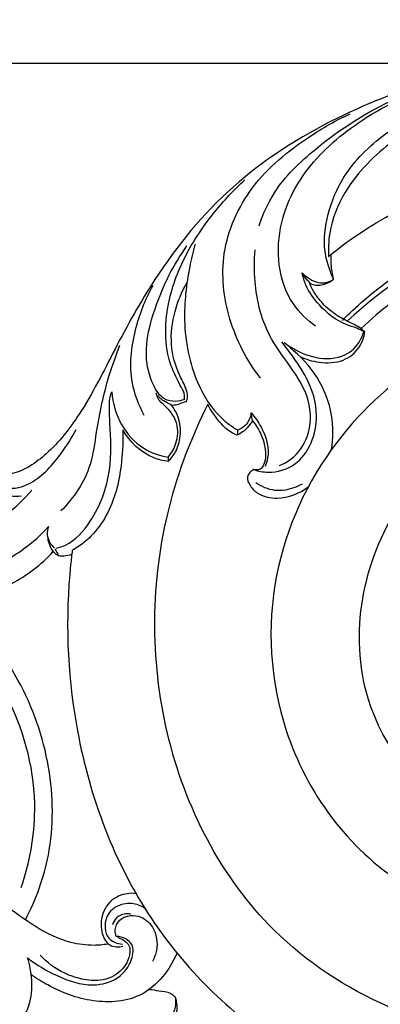
# Model space of a CAD drawing. Units: millimetres. Extents: x 4255 to 8255, y 3174 to 7174.
# Drawn here: x 6111 to 6172, y 5419 to 5588 of the extents above; entities that cross this region are included whole.
import ezdxf

# ---------------------------------------------------------------- set-up
doc = ezdxf.new("R2010")
doc.units = ezdxf.units.MM
doc.header["$MEASUREMENT"] = 0
doc.styles.add('Arial', font='arial.ttf')
doc.styles.add('Arial Black', font='txt')
doc.dimstyles.new('Default', dxfattribs={"dimscale": 20, "dimtxt": 2, "dimasz": 1, "dimexe": 0.5, "dimexo": 0.5, "dimgap": 0.25, "dimtad": 1, "dimdec": 0, "dimzin": 1, "dimdsep": 46, "dimtxsty": 'Arial Black', "dimcen": 0.5, "dimazin": 0, "dimtfac": 1, "dimtdec": 0, "dimtix": 1, "dimtmove": 1, "dimatfit": 3, "dimfxl": 1, "dimtolj": 1, "dimtzin": 1, "dimarcsym": 0})

# ---------------------------------------------------------------- blocks, each defined once
blk = doc.blocks.new('MN-244_740_650')
for points in [[(-221.03, 741.13), (-73.68, 741.13), (73.68, 741.13), (221.03, 741.13)], [(104.55, 695.08), (104.49, 695.1), (104.42, 695.12), (104.36, 695.13)], [(85.3, 679.84), (85.23, 680.3), (85.17, 680.75), (85.1, 681.21)], [(82.8, 678.26), (82.77, 677.98), (82.74, 677.69), (82.71, 677.4)], [(70.89, 673.65), (70.9, 673.41), (70.91, 673.16), (70.91, 672.91)], [(51.54, 657.94), (51.74, 657.53), (51.95, 657.12), (52.15, 656.71)]]:
    blk.add_open_spline(points, degree=3)
for points, knots in [([(156.01, 740.83), (151.07, 741.19), (138.1, 741.37), (118.8, 739.65), (98.75, 731.86), (81.42, 720.91), (69.47, 706.26), (61.85, 692.48), (56.68, 681.92), (51.48, 675.21), (47.37, 672.07), (44.59, 670.7), (42.42, 670.76), (41.41, 671.02), (41.15, 671.1)], [0, 0, 0, 0, 14.853715, 38.941252, 57.496202, 78.908708, 99.656532, 113.39994, 126.133601, 134.919039, 138.450448, 141.646898, 143.964092, 144.782926, 144.782926, 144.782926, 144.782926]), ([(99.17, 704.11), (98.92, 704.69), (98.32, 706.23), (97.33, 709.92), (98.02, 715.49), (101.1, 722.82), (108.59, 730.17), (120.12, 735.65), (129.01, 738.36), (133.71, 739.22)], [0, 0, 0, 0, 1.880129, 4.962223, 11.368115, 18.237437, 28.524831, 41.928834, 56.251283, 56.251283, 56.251283, 56.251283]), ([(96.12, 696.05), (94.67, 697.11), (89.85, 701.72), (88.86, 713.25), (95.04, 724.46), (105.44, 732.95), (114.33, 736.87), (119.52, 738.19)], [0, 0, 0, 0, 5.406561, 19.473477, 30.36611, 42.986998, 59.040248, 59.040248, 59.040248, 59.040248]), ([(86.46, 713.27), (87.11, 715.24), (89.39, 720.35), (97.77, 728.27), (105.66, 733.31), (111.05, 735.52)], [0, 0, 0, 0, 6.20479, 16.530793, 33.986605, 33.986605, 33.986605, 33.986605]), ([(128.06, 736.36), (125.25, 735.64), (118.98, 733.51), (109.56, 728.52), (102, 721.35), (98.53, 713.81), (98.25, 709.65), (98.33, 708.01)], [0, 0, 0, 0, 8.69809, 19.792906, 31.805457, 39.20679, 44.126411, 44.126411, 44.126411, 44.126411]), ([(86.7, 687.14), (84.37, 690.15), (80.81, 697.02), (79.48, 708.99), (84.76, 720.65), (93.51, 727.81), (99.6, 731.32), (102.01, 732.43)], [0, 0, 0, 0, 11.41733, 22.688662, 34.936897, 48.019782, 55.97924, 55.97924, 55.97924, 55.97924]), ([(98.33, 708.01), (99.53, 708.99), (104.55, 712.83), (115.87, 719.23), (145.75, 728.36), (192.08, 724.37), (242.7, 681.77), (258.33, 615.87), (248.73, 550.51), (219.56, 496.59), (185.76, 473.73), (167.21, 465.68)], [0, 0, 0, 0, 4.642885, 18.954681, 38.714984, 97.926461, 148.941922, 227.262673, 288.286124, 345.158541, 405.832746, 405.832746, 405.832746, 405.832746]), ([(73.67, 683.51), (73.71, 683.75), (73.75, 684.49), (72.7, 686.41), (70.62, 690.4), (70.12, 697.77), (72.74, 706.95), (77.89, 714.85), (82.16, 719.43), (84.01, 721.13)], [0, 0, 0, 0, 0.716579, 2.153832, 6.387525, 14.265767, 23.448317, 34.663546, 42.19064, 42.19064, 42.19064, 42.19064]), ([(100.71, 697.06), (103.05, 699.41), (112.57, 707.69), (130.33, 715.87), (154.23, 717.23), (178, 712.54), (204.37, 698.99), (224.99, 674.8), (236.49, 646.93), (240.71, 624.13), (240.77, 609.25), (237.42, 602.37), (234.98, 601.15), (233.91, 600.82)], [0, 0, 0, 0, 9.955603, 37.77224, 56.499726, 81.043836, 109.645032, 143.793432, 173.928719, 199.103988, 213.276209, 217.677577, 221.038276, 221.038276, 221.038276, 221.038276]), ([(100.71, 697.06), (103.05, 699.41), (112.57, 707.69), (130.33, 715.87), (154.23, 717.23), (178, 712.54), (204.37, 698.99), (224.99, 674.8), (236.49, 646.93), (240.71, 624.13), (240.77, 609.25), (237.42, 602.37), (234.98, 601.15), (233.91, 600.82)], [0, 0, 0, 0, 9.955603, 37.77224, 56.499726, 81.043836, 109.645032, 143.793432, 173.928719, 199.103988, 213.276209, 217.677577, 221.038276, 221.038276, 221.038276, 221.038276]), ([(229.85, 609.16), (231.36, 609.8), (234.91, 612.15), (236.71, 622.67), (234.28, 642.42), (224.23, 669.63), (205.78, 693.84), (181.44, 709.61), (153.53, 717.3), (123.59, 713.27), (107.67, 702.63), (101.59, 696.99)], [0, 0, 0, 0, 4.907175, 11.829774, 30.026992, 65.113214, 97.15759, 119.550325, 151.051111, 182.086161, 206.957019, 206.957019, 206.957019, 206.957019]), ([(229.85, 609.16), (231.36, 609.8), (234.91, 612.15), (236.71, 622.67), (234.28, 642.42), (224.23, 669.63), (205.78, 693.84), (181.44, 709.61), (153.53, 717.3), (123.59, 713.27), (107.67, 702.63), (101.59, 696.99)], [0, 0, 0, 0, 4.907175, 11.829774, 30.026992, 65.113214, 97.15759, 119.550325, 151.051111, 182.086161, 206.957019, 206.957019, 206.957019, 206.957019]), ([(229.85, 609.16), (230.16, 609.49), (230.71, 610.24), (231.57, 612.65), (232.53, 621.2), (230.24, 640.78), (220, 672.4), (194.3, 700.25), (160.99, 712.6), (134.55, 712.71), (115.26, 704.88), (107.19, 698.78), (103.9, 695.69)], [0, 0, 0, 0, 1.350938, 2.747617, 7.624033, 26.968231, 61.402481, 106.08822, 134.636129, 166.212397, 182.704972, 196.26802, 196.26802, 196.26802, 196.26802]), ([(229.85, 609.16), (230.16, 609.49), (230.71, 610.24), (231.57, 612.65), (232.53, 621.2), (230.24, 640.78), (220, 672.4), (194.3, 700.25), (160.99, 712.6), (134.55, 712.71), (115.26, 704.88), (107.19, 698.78), (103.9, 695.69)], [0, 0, 0, 0, 1.350938, 2.747617, 7.624033, 26.968231, 61.402481, 106.08822, 134.636129, 166.212397, 182.704972, 196.26802, 196.26802, 196.26802, 196.26802]), ([(75.49, 710.05), (75.13, 708.8), (74.12, 704.54), (73.21, 696.5), (74.96, 687.31), (78.89, 680.99), (81.8, 678.86), (82.8, 678.26)], [0, 0, 0, 0, 3.908073, 13.126908, 24.083365, 31.32554, 34.798933, 34.798933, 34.798933, 34.798933]), ([(73.67, 683.51), (73.19, 683.32), (72.04, 683.07), (69.76, 683.52), (67.84, 686.61), (66.61, 692.04), (68.81, 700.49), (71.77, 706.61), (74.11, 709.8)], [0, 0, 0, 0, 1.545552, 3.474488, 6.540314, 11.624632, 20.053755, 31.912277, 31.912277, 31.912277, 31.912277]), ([(89.92, 672.2), (90.64, 672.48), (92.72, 673.61), (95.36, 677.45), (95.43, 683.7), (91.84, 689.22), (87.3, 695.21), (85.58, 702.4), (85.61, 707.35), (85.8, 709.16)], [0, 0, 0, 0, 2.311513, 6.986503, 13.212357, 19.801132, 26.32843, 35.722595, 41.171868, 41.171868, 41.171868, 41.171868]), ([(98.75, 708.35), (98.72, 707.79), (98.72, 706.36), (98.95, 704.94), (99.17, 704.11)], [0, 0, 0, 0, 1.696561, 4.273825, 4.273825, 4.273825, 4.273825]), ([(104.36, 695.13), (103.98, 695.34), (103.01, 695.83), (100.13, 696.62), (96.95, 699.17), (94.58, 702.46), (93.97, 704.5), (93.83, 705.21)], [0, 0, 0, 0, 1.304891, 3.226326, 8.916058, 13.047906, 15.233883, 15.233883, 15.233883, 15.233883]), ([(93.83, 705.21), (94.13, 704.9), (94.87, 704.29), (96.17, 703.58), (97.77, 703.35), (98.75, 703.81), (99.17, 704.11)], [0, 0, 0, 0, 1.29911, 2.872184, 4.405635, 5.95689, 5.95689, 5.95689, 5.95689]), ([(95.02, 703.66), (94.84, 703.82), (94.48, 704.2), (94.18, 704.62), (94.03, 704.86)], [0, 0, 0, 0, 0.72043, 1.560162, 1.560162, 1.560162, 1.560162]), ([(74, 683.18), (74.12, 683.44), (74.33, 684.19), (73.86, 685.76), (72.33, 688.45), (71.09, 692.98), (71.8, 698.54), (73.21, 701.98), (74.11, 703.52)], [0, 0, 0, 0, 0.839798, 2.264904, 4.718646, 10.223257, 15.904507, 21.251953, 21.251953, 21.251953, 21.251953]), ([(104.55, 695.08), (104.27, 695.36), (103.6, 695.93), (101.95, 696.72), (99.67, 697.83), (97.43, 699.71), (95.87, 701.75), (95.24, 703.07), (95.02, 703.66)], [0, 0, 0, 0, 1.201713, 2.602859, 5.471675, 8.79545, 11.257546, 13.137553, 13.137553, 13.137553, 13.137553]), ([(95.11, 703.42), (95.45, 703.26), (96.12, 703.07), (97.57, 703.13), (98.59, 703.63), (99.17, 704.11)], [0, 0, 0, 0, 1.108432, 2.03508, 4.313766, 4.313766, 4.313766, 4.313766]), ([(66.8, 680.8), (65.85, 682.53), (64.01, 687.31), (64.88, 695.25), (66.95, 700.67), (68.3, 703.05)], [0, 0, 0, 0, 5.930902, 14.977335, 23.194816, 23.194816, 23.194816, 23.194816]), ([(54.48, 657.68), (54.38, 656.87), (53.23, 646.97), (54.02, 625.23), (64.76, 595.18), (89.02, 570.7), (122.29, 557.42), (158.32, 558.29), (192.42, 575.28), (213.49, 605.97), (217.43, 646.29), (198.29, 686.53), (155.07, 705.31), (119, 695.11), (97.86, 676.44), (87.22, 653.25), (89, 623.87), (111.56, 592.93), (156.83, 588.82), (180.21, 616.76), (182.7, 641.27), (174.76, 655.93), (165.1, 666.43), (151.69, 672.63), (134.24, 672.5), (118.97, 663.18), (112.29, 648.5), (113.58, 633.82), (122.45, 621.58), (137.44, 615.24), (153.42, 618.87), (162.8, 629.14), (164.71, 637.11), (164.9, 640.57)], [0, 0, 0, 0, 2.452843, 29.905226, 64.516998, 95.504148, 130.35754, 169.265762, 199.873416, 241.637771, 274.552155, 317.729417, 366.261552, 402.045976, 424.209423, 449.220488, 475.81265, 508.904644, 556.340033, 587.646423, 608.359435, 626.525428, 635.725906, 650.934663, 669.302425, 685.901505, 701.725519, 715.108411, 728.239133, 745.224845, 760.826632, 774.288875, 784.691266, 784.691266, 784.691266, 784.691266]), ([(90.74, 693.28), (91.36, 692.81), (93.42, 691.5), (97.35, 690.07), (102.4, 691.09), (103.97, 693.9), (104.36, 695.13)], [0, 0, 0, 0, 2.325929, 7.300775, 12.305628, 16.187211, 16.187211, 16.187211, 16.187211]), ([(93.45, 690.88), (94.47, 690.39), (96.91, 689.69), (100.78, 689.79), (103.69, 692.11), (104.41, 694.16), (104.55, 695.08)], [0, 0, 0, 0, 3.407054, 7.554358, 11.050166, 13.843786, 13.843786, 13.843786, 13.843786]), ([(85.53, 671.5), (86.32, 671.23), (88.72, 670.79), (94.36, 672.45), (97.22, 680.07), (94.95, 687.14), (92.16, 690.98), (90.66, 692.98), (90.36, 693.37)], [0, 0, 0, 0, 2.492405, 7.22364, 16.339201, 22.98036, 28.998535, 30.485987, 30.485987, 30.485987, 30.485987]), ([(62.59, 692.76), (61.91, 691.07), (60.18, 686.22), (58.68, 679.35), (57.72, 671.03), (54.73, 666.67), (52.55, 664.44)], [0, 0, 0, 0, 5.469023, 15.408256, 21.06113, 30.402013, 30.402013, 30.402013, 30.402013]), ([(98.83, 674.95), (99.16, 676.88), (99.22, 681.23), (96.72, 687.51), (93.52, 690.99), (91.69, 692.42)], [0, 0, 0, 0, 5.851651, 12.772549, 19.739258, 19.739258, 19.739258, 19.739258]), ([(164.9, 640.57), (165.44, 639.1), (166.84, 633.63), (164.61, 621.24), (152.58, 608.88), (135.3, 606.34), (116.95, 612.32), (99.95, 633.58), (106.37, 667.5), (137.29, 688.64), (177.42, 683.24), (201.07, 651.06), (200.63, 614.76), (178.47, 580.44), (132.16, 568.14), (87.41, 586.96), (67.58, 625.86), (68.01, 659.04), (74.91, 677.16), (77.76, 682.77)], [0, 0, 0, 0, 4.714813, 16.756586, 35.975736, 52.081956, 66.643484, 92.394033, 126.058667, 156.897265, 196.668824, 234.348518, 265.90209, 300.444835, 349.408156, 396.286085, 434.594647, 473.362609, 492.259593, 492.259593, 492.259593, 492.259593]), ([(51.7, 658.04), (52.26, 658.17), (54.69, 658.96), (58.62, 663.46), (61.35, 670.93), (61.02, 677.86), (60.8, 682.03), (60.87, 683.81), (61.12, 684.53), (61.24, 684.8)], [0, 0, 0, 0, 1.716716, 7.577235, 16.92316, 25.047211, 28.117704, 29.478315, 30.365175, 30.365175, 30.365175, 30.365175]), ([(61.24, 684.8), (61.39, 682.86), (62.49, 679.09), (66.18, 675), (69.43, 673.89), (70.89, 673.65)], [0, 0, 0, 0, 5.840135, 11.390649, 15.824475, 15.824475, 15.824475, 15.824475]), ([(70.89, 673.65), (71.48, 674.34), (72.51, 676.13), (72.75, 679.58), (70.85, 682.07), (69.15, 683.45), (68.89, 684.36), (68.85, 684.6)], [0, 0, 0, 0, 2.720038, 6.074032, 9.635896, 11.688958, 12.417221, 12.417221, 12.417221, 12.417221]), ([(71.43, 682.56), (71.1, 682.73), (70.58, 683.03), (69.86, 683.41), (69.41, 683.8), (69.21, 684.09), (69.13, 684.22)], [0, 0, 0, 0, 1.110887, 1.819511, 2.418213, 2.874175, 2.874175, 2.874175, 2.874175]), ([(71.43, 682.56), (71.75, 682.56), (72.45, 682.61), (73.27, 682.97), (73.82, 683.13), (74, 683.18)], [0, 0, 0, 0, 0.956975, 2.083395, 2.664784, 2.664784, 2.664784, 2.664784]), ([(70.91, 672.91), (71.4, 673.4), (72.4, 674.69), (73.14, 677.37), (72.89, 680.27), (71.92, 681.94), (71.43, 682.56)], [0, 0, 0, 0, 2.053161, 4.824748, 8.132908, 10.495852, 10.495852, 10.495852, 10.495852]), ([(82.71, 677.4), (82.35, 677.55), (80.61, 678.35), (79.05, 680.41), (77.95, 682.14), (77.68, 682.61)], [0, 0, 0, 0, 1.153489, 5.710572, 7.346692, 7.346692, 7.346692, 7.346692]), ([(85.3, 679.84), (85.05, 679.41), (84.33, 678.44), (83.33, 677.72), (82.71, 677.4)], [0, 0, 0, 0, 1.496061, 3.596403, 3.596403, 3.596403, 3.596403]), ([(85.1, 681.21), (84.97, 680.43), (84.41, 679.14), (83.27, 678.45), (82.8, 678.26)], [0, 0, 0, 0, 2.358594, 3.879263, 3.879263, 3.879263, 3.879263]), ([(85.1, 681.21), (85.76, 680.49), (87.23, 678.35), (88.33, 675.01), (87.75, 672.72), (87.5, 672.06)], [0, 0, 0, 0, 2.928812, 7.769414, 9.881577, 9.881577, 9.881577, 9.881577]), ([(85.3, 679.84), (85.93, 679.11), (87.06, 677.31), (87.67, 674.58), (87.44, 672.5), (86.63, 671.41), (85.9, 671.4), (85.53, 671.5)], [0, 0, 0, 0, 2.891686, 6.255497, 8.228758, 8.976711, 10.107431, 10.107431, 10.107431, 10.107431]), ([(41.15, 671.1), (41.09, 670.68), (41.13, 669.41), (43.75, 667.82), (48.56, 669.3), (52.2, 673.57), (54.41, 676.95), (55.13, 678.4)], [0, 0, 0, 0, 1.267253, 3.499727, 7.887645, 15.101612, 19.978468, 19.978468, 19.978468, 19.978468]), ([(63.12, 678.34), (63.19, 676.54), (63.01, 672.42), (61.71, 665.53), (58.32, 660.13), (55.2, 658.09), (54.48, 657.68)], [0, 0, 0, 0, 5.398855, 12.31346, 20.955294, 23.436083, 23.436083, 23.436083, 23.436083]), ([(70.91, 672.91), (70.06, 673.02), (66.87, 673.75), (64.31, 676.27), (63.12, 678.34)], [0, 0, 0, 0, 2.568497, 9.720462, 9.720462, 9.720462, 9.720462]), ([(85.53, 671.5), (85.29, 671.38), (84.84, 671.06), (84.21, 670.07), (84.96, 668.52), (86.62, 666.95), (90.42, 666.22), (93.38, 667.41), (94.87, 668.56)], [0, 0, 0, 0, 0.790973, 1.641882, 3.283074, 5.27382, 8.50801, 14.174623, 14.174623, 14.174623, 14.174623]), ([(35.71, 659.64), (35.94, 660.44), (36.19, 662.65), (34.76, 666.62), (30.03, 668.78), (24.76, 667.01), (22.69, 662.36), (22.75, 657.65), (25.38, 653.84), (29.45, 650.64), (36.26, 648.95), (44.27, 651.49), (49.16, 655.21), (51.17, 657.44)], [0, 0, 0, 0, 2.491623, 6.568836, 11.775956, 16.315331, 21.782114, 25.773747, 30.004846, 35.132645, 41.075937, 50.244856, 59.232257, 59.232257, 59.232257, 59.232257]), ([(47.57, 668.01), (46.35, 666.57), (43.54, 663.91), (39.71, 660.62), (36.73, 659.81), (35.71, 659.64)], [0, 0, 0, 0, 5.664091, 11.672387, 14.771768, 14.771768, 14.771768, 14.771768]), ([(45.79, 666.93), (45.13, 666.84), (43.87, 666.9), (41.94, 667.28), (41.19, 668.36), (40.96, 668.91)], [0, 0, 0, 0, 1.994952, 3.797786, 5.604782, 5.604782, 5.604782, 5.604782]), ([(93.84, 669.04), (92.45, 668.25), (89.53, 667.41), (86.85, 668.59), (85.87, 669.26)], [0, 0, 0, 0, 4.804459, 8.342049, 8.342049, 8.342049, 8.342049]), ([(32.54, 660.06), (32.95, 660.72), (33.52, 662.33), (33.11, 665.07), (30.59, 666.41), (27.55, 665.65), (26.61, 661.78), (28.24, 657.36), (33.02, 654.14), (39.79, 654.07), (45.71, 657.27), (49.15, 660.33), (50.41, 661.77)], [0, 0, 0, 0, 2.325259, 5.009737, 7.481982, 9.999803, 13.254974, 17.871903, 23.556888, 29.33106, 37.338595, 43.089871, 43.089871, 43.089871, 43.089871]), ([(50.41, 661.77), (50.25, 661.32), (50.01, 659.94), (50.79, 658.65), (51.42, 658.05)], [0, 0, 0, 0, 1.4406, 4.034634, 4.034634, 4.034634, 4.034634]), ([(52.15, 656.71), (51.87, 656.88), (51.21, 657.4), (50.6, 658.5), (50.37, 659.37), (50.33, 659.76)], [0, 0, 0, 0, 0.976907, 2.483135, 3.666118, 3.666118, 3.666118, 3.666118]), ([(54.39, 656.99), (53.97, 656.82), (53.21, 656.65), (52.45, 656.67), (52.15, 656.71)], [0, 0, 0, 0, 1.376377, 2.276875, 2.276875, 2.276875, 2.276875]), ([(46.45, 594.39), (48.27, 597.87), (51.39, 606.41), (51.19, 620.94), (45.66, 636.82), (37.97, 645.87), (33.15, 649.87)], [0, 0, 0, 0, 11.774105, 26.812372, 42.624851, 61.41028, 61.41028, 61.41028, 61.41028]), ([(45.73, 599.95), (47.18, 604.18), (49.25, 615.17), (45.07, 631.68), (37.83, 641.44), (33.92, 645.21)], [0, 0, 0, 0, 13.417063, 32.856559, 49.142727, 49.142727, 49.142727, 49.142727]), ([(60.54, 590.24), (59.77, 590.11), (57.65, 589.91), (53.35, 590.5), (48.06, 593.06), (42.99, 596.97), (37.51, 600.36), (31.04, 604.02), (22.18, 606.17), (12.75, 606.16), (5.2, 601.91), (1.64, 597.23), (0.29, 594.06), (0, 593.23)], [0, 0, 0, 0, 2.346459, 6.340533, 12.848462, 19.703488, 25.538209, 32.16797, 41.89593, 52.667817, 59.461888, 67.141683, 69.793192, 69.793192, 69.793192, 69.793192]), ([(65.38, 598.91), (64.87, 598.96), (63.37, 598.94), (60.84, 597.87), (59.33, 595.02), (59.36, 592.21), (60.64, 589.73), (62.43, 589.72), (63.16, 589.88)], [0, 0, 0, 0, 1.530323, 4.485046, 7.733535, 10.492301, 12.866641, 15.113796, 15.113796, 15.113796, 15.113796]), ([(66.92, 596.35), (66.51, 596.63), (65.25, 597.26), (62.77, 597.28), (60.4, 595.61), (59.91, 593.17), (60.6, 590.85), (62.23, 590.3), (63.07, 590.24)], [0, 0, 0, 0, 1.475686, 4.167013, 7.02018, 9.363137, 11.216147, 13.768449, 13.768449, 13.768449, 13.768449]), ([(64.5, 595.37), (64.13, 595.45), (63.24, 595.47), (61.96, 594.88), (61.49, 593.99), (61.37, 593.56)], [0, 0, 0, 0, 1.139945, 2.618261, 3.964923, 3.964923, 3.964923, 3.964923]), ([(62, 591.55), (61.87, 591.91), (61.69, 592.92), (62.42, 594.43), (64.06, 595.19), (66.29, 595.16), (68.77, 593.06), (69.24, 589.79), (68.52, 587.88), (68.19, 587.29)], [0, 0, 0, 0, 1.147516, 2.980716, 4.522661, 6.369985, 9.375418, 13.387867, 15.415032, 15.415032, 15.415032, 15.415032]), ([(46.83, 587.9), (48.36, 586.66), (51.92, 584.61), (57.36, 582.71), (62.48, 584.05), (64.7, 587.07), (65.12, 589.97), (63.61, 591.31), (62.57, 591.55), (62, 591.55)], [0, 0, 0, 0, 5.893858, 12.259928, 16.797562, 20.589756, 23.114023, 24.514775, 26.204614, 26.204614, 26.204614, 26.204614]), ([(62.22, 591.41), (62.67, 591.27), (63.38, 590.88), (64.32, 590.05), (64.4, 588.61), (63.76, 586.47), (61.76, 584.6), (58.9, 583.86), (56.12, 584.15), (52.46, 585.35), (50.15, 587.08), (48.96, 588.36)], [0, 0, 0, 0, 1.439918, 2.420406, 3.553388, 5.48089, 9.086872, 11.075519, 14.213712, 17.328749, 22.574369, 22.574369, 22.574369, 22.574369]), ([(72.37, 588.64), (71.14, 585.84), (67.2, 580.62), (57.92, 579.92), (51.65, 582.35), (48.36, 584.35), (47.45, 584.99)], [0, 0, 0, 0, 9.174767, 17.605754, 25.802672, 29.134686, 29.134686, 29.134686, 29.134686]), ([(45.66, 577.16), (46.25, 577.94), (47.48, 580.12), (47.7, 583.95), (47.23, 586.67), (46.83, 587.9)], [0, 0, 0, 0, 2.957219, 7.317931, 11.187305, 11.187305, 11.187305, 11.187305]), ([(67.66, 582.49), (68.21, 582.44), (69.41, 582.21), (71.04, 582.12), (71.84, 581.46), (72.05, 581.25)], [0, 0, 0, 0, 1.643569, 3.731521, 4.648581, 4.648581, 4.648581, 4.648581]), ([(72.05, 581.25), (72.17, 580.65), (72.25, 578.82), (70.17, 575.96), (65.5, 574.94), (59.83, 575.86), (55.73, 577.29), (53.66, 578.35)], [0, 0, 0, 0, 1.823312, 5.318255, 9.499061, 15.461974, 22.42533, 22.42533, 22.42533, 22.42533]), ([(72.05, 581.25), (72.24, 580.74), (72.44, 579.77), (72.27, 577.72), (71.27, 576.4), (70.43, 575.76)], [0, 0, 0, 0, 1.611195, 2.928287, 6.100896, 6.100896, 6.100896, 6.100896])]:
    blk.add_open_spline(points, degree=3, knots=knots)
blk = doc.blocks.new('*D3')
at = {"color": 0, "lineweight": -2, "transparency": 16777216}
for p, q in [((5844.25, 5590.08), (5844.25, 5729.4)), ((6286.32, 5590.08), (6286.32, 5729.4)), ((5864.25, 5719.4), (6266.32, 5719.4))]:
    blk.add_line(p, q, dxfattribs=at)
at = {"color": 0, "lineweight": 50, "transparency": 16777216}
for points in [[(5864.25, 5722.73), (5864.25, 5716.07), (5844.25, 5719.4)], [(6266.32, 5722.73), (6266.32, 5716.07), (6286.32, 5719.4)]]:
    blk.add_solid(points, dxfattribs=at)
at = {"layer": 'Defpoints', "color": 0, "lineweight": 50, "transparency": 16777216}
for p in [(6286.32, 5719.4), (5844.25, 5580.08, 15.02), (6286.32, 5580.08, 15.02)]:
    blk.add_point(p, dxfattribs=at)
at = {"color": 0, "transparency": 16777216, "insert": (6065.29, 5749.81), "char_height": 40, "attachment_point": 5, "style": 'Arial'}
blk.add_mtext('\\A1;d = 442', dxfattribs=at)

msp = doc.modelspace()

# ---------------------------------------------------------------- block references
msp.add_blockref('MN-244_740_650', (6065.29, 4838.95))

# ---------------------------------------------------------------- dimensions: what is measured, and where the dimension line sits
dim = msp.add_linear_dim(base=(6286.32, 5719.4, -15.02), p1=(5844.25, 5580.08), p2=(6286.32, 5580.08), text='d = <>', dimstyle='Default', override={"dimgap": 0.5, "dimtxsty": 'Arial'})
dim.commit()
dim.dimension.update_dxf_attribs({"geometry": '*D3', "text_midpoint": (6065.29, 5749.81, -15.02)})

doc.saveas('drawing.dxf')
